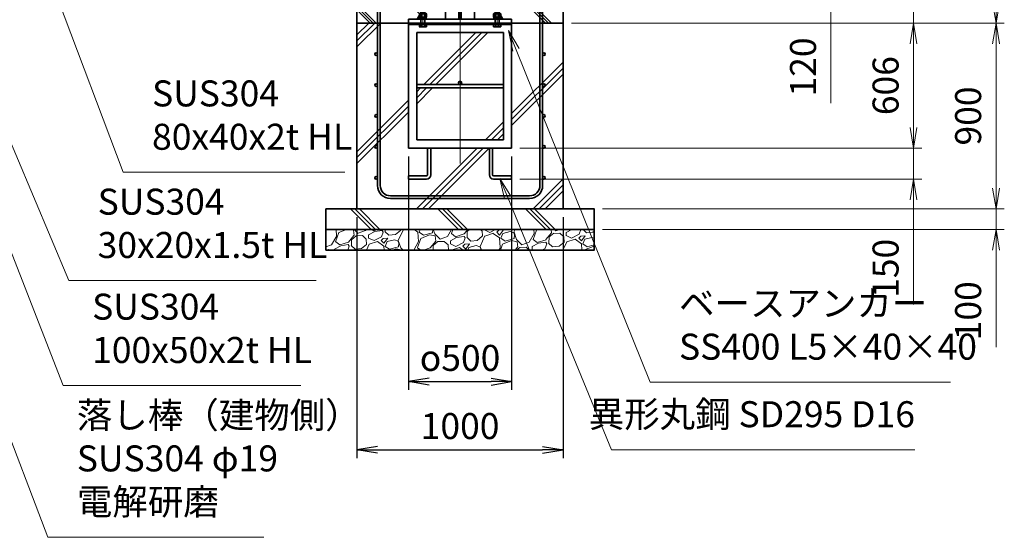
# Model space of a CAD drawing. Units: millimetres. Extents: x 0 to 23760, y 0 to 16800.
# Drawn here: x 14270 to 19041, y 5055 to 7563 of the extents above; entities that cross this region are included whole.
import ezdxf

# ---------------------------------------------------------------- set-up
doc = ezdxf.new("R2010")
doc.units = ezdxf.units.MM
doc.header["$PDMODE"] = 35
doc.linetypes.add('AM_ISO08W050', pattern=[18, 12, -1.5, 3, -1.5])
doc.layers.add('ねじ', color=8, linetype='Continuous')
for name, color, linetype, lineweight in [('ハッチング', 8, 'Continuous', 13), ('外形線', 7, 'Continuous', 35), ('寸法線', 4, 'Continuous', 18), ('細線', 2, 'Continuous', 35), ('軸線', 200, 'AM_ISO08W050', 15)]:
    doc.layers.add(name, color=color, linetype=linetype, lineweight=lineweight)
doc.styles.add('ACISOTS', font='simplex.shx', dxfattribs={"width": 0.8, "bigfont": 'bigfont.shx'})
doc.styles.get("Standard").update_dxf_attribs({"font": 'romans.shx', "width": 0.8, "bigfont": 'bigfont.shx'})
doc.dimstyles.new('AM_ISO$0', dxfattribs={"dimtxt": 3.15, "dimasz": 2.5, "dimexe": 1, "dimexo": 1, "dimgap": 1.4, "dimtad": 1, "dimdsep": 46, "dimtxsty": 'ACISOTS', "dimblk": 'OPEN', "dimcen": 0, "dimclrd": 256, "dimclre": 256, "dimclrt": 254, "dimazin": 2, "dimtp": 0.1, "dimtm": 0.1, "dimtfac": 0.71, "dimtix": 1, "dimtmove": 1, "dimatfit": 3, "dimldrblk": 'OPEN', "dimfxl": 1, "dimlwd": -1, "dimlwe": -1, "dimarcsym": 0})
doc.dimstyles.new('ヒガノ', dxfattribs={"dimscale": 0, "dimtxt": 3.15, "dimasz": 2.5, "dimexe": 1, "dimexo": 1, "dimgap": 1.3, "dimtad": 3, "dimdsep": 46, "dimtxsty": 'STANDARD', "dimblk1": 'OPEN', "dimblk2": 'OPEN', "dimsah": 1, "dimcen": 0, "dimdle": 1, "dimclrd": 4, "dimclre": 256, "dimclrt": 254, "dimadec": 0, "dimazin": 0, "dimtfac": 1, "dimtix": 1, "dimtmove": 1, "dimatfit": 1, "dimldrblk": 'OPEN', "dimfxl": 1, "dimtolj": 1, "dimarcsym": 0})
doc.dimstyles.new('ヒガノ$0', dxfattribs={"dimscale": 0, "dimtxt": 3.15, "dimasz": 3, "dimexe": 1.5, "dimexo": 0, "dimgap": 1.3, "dimtad": 3, "dimdsep": 46, "dimtxsty": 'STANDARD', "dimblk": 'OPEN', "dimblk1": 'OPEN', "dimblk2": 'OPEN', "dimsah": 1, "dimcen": 0, "dimdle": 1, "dimclrd": 256, "dimclre": 256, "dimclrt": 256, "dimadec": 0, "dimazin": 0, "dimtfac": 1, "dimtmove": 0, "dimatfit": 1, "dimldrblk": 'OPEN', "dimfxl": 1, "dimtolj": 1, "dimarcsym": 0})

# ---------------------------------------------------------------- blocks, each defined once
blk = doc.blocks.new('*S280')
at = {"layer": '寸法線', "linetype": 'Continuous'}
for p, q in [((854708.1, 2727959.6), (854671.7, 2728052.8)), ((854723.6, 2727965.7), (854671.7, 2728052.8)), ((854671.7, 2728052.8), (854692.6, 2727953.5))]:
    blk.add_line(p, q, dxfattribs=at)
at = {"layer": '寸法線'}
for p, q in [((855500.5, 2725931.5), (854708.1, 2727959.6)), ((856651.4, 2725931.5), (855500.5, 2725931.5))]:
    blk.add_line(p, q, dxfattribs=at)
at = {"layer": '寸法線', "color": 254, "insert": (855640.5, 2726001.5), "char_height": 126, "attachment_point": 7, "style": 'ACISOTS'}
blk.add_mtext('SUS304\\P100x50x2t HL', dxfattribs=at)
blk = doc.blocks.new('*S281')
at = {"layer": '寸法線', "linetype": 'Continuous'}
for p, q in [((854808, 2728150.1), (854769.2, 2728242.3)), ((854823.4, 2728156.6), (854769.2, 2728242.3)), ((854769.2, 2728242.3), (854792.6, 2728143.6))]:
    blk.add_line(p, q, dxfattribs=at)
at = {"layer": '寸法線'}
for p, q in [((855527.2, 2726440.3), (854808, 2728150.1)), ((856726.1, 2726440.3), (855527.2, 2726440.3))]:
    blk.add_line(p, q, dxfattribs=at)
at = {"layer": '寸法線', "color": 254, "insert": (855667.2, 2726510.3), "char_height": 126, "attachment_point": 7, "style": 'ACISOTS'}
blk.add_mtext('SUS304\\P30x20x1.5t HL', dxfattribs=at)
blk = doc.blocks.new('*S282')
at = {"layer": '寸法線', "linetype": 'Continuous'}
for p, q in [((855340.9, 2728159), (855305.7, 2728252.5)), ((855356.5, 2728164.8), (855305.7, 2728252.5)), ((855305.7, 2728252.5), (855325.3, 2728153.1))]:
    blk.add_line(p, q, dxfattribs=at)
at = {"layer": '寸法線'}
for p, q in [((855790.9, 2726965), (855340.9, 2728159)), ((856865, 2726965), (855790.9, 2726965))]:
    blk.add_line(p, q, dxfattribs=at)
at = {"layer": '寸法線', "color": 254, "insert": (855930.9, 2727035), "char_height": 126, "attachment_point": 7, "style": 'ACISOTS'}
blk.add_mtext('SUS304\\P80x40x2t HL', dxfattribs=at)
blk = doc.blocks.new('_Open')
at = {"color": 0, "linetype": 'ByBlock', "lineweight": -2}
for p, q in [((-1, 0.167), (0, 0)), ((-1, -0.167), (0, 0)), ((0, 0), (-1, 0))]:
    blk.add_line(p, q, dxfattribs=at)
blk = doc.blocks.new('*D333')
at = {"layer": 'Defpoints', "color": 0}
for p in [(16273.9, 7866.6), (18201.1, 7866.6), (17003.9, 7746.6)]:
    blk.add_point(p, dxfattribs=at)
at = {"layer": '寸法線'}
for p, q in [((18201.1, 7966.6), (18201.1, 8066.6)), ((16313.9, 7866.6), (18241.1, 7866.6)), ((18201.1, 7746.6), (18201.1, 7866.6)), ((18201.1, 7746.6), (18201.1, 7866.6)), ((17043.9, 7746.6), (18241.1, 7746.6)), ((18201.1, 7158.3), (18201.1, 7746.6)), ((18201.1, 7646.6), (18201.1, 7546.6))]:
    blk.add_line(p, q, dxfattribs=at)
at = {"layer": '寸法線', "xscale": 100, "yscale": 100, "zscale": 100}
for p, rotation in [((18201.1, 7866.6), 270), ((18201.1, 7746.6), 90)]:
    blk.add_blockref('_Open', p, dxfattribs=dict(at, rotation=rotation))
at = {"layer": '寸法線', "color": 254, "insert": (18082.1, 7334.3), "char_height": 126, "attachment_point": 5, "rotation": 90, "style": 'ACISOTS'}
blk.add_mtext('120', dxfattribs=at)
blk = doc.blocks.new('*D335')
at = {"layer": 'Defpoints', "color": 0}
for p in [(17003.9, 7546.6), (16653.9, 6940.6), (18601.1, 6940.6)]:
    blk.add_point(p, dxfattribs=at)
at = {"layer": '寸法線'}
for p, q in [((17043.9, 7546.6), (18641.1, 7546.6)), ((18601.1, 7446.6), (18601.1, 7040.6)), ((16693.9, 6940.6), (18641.1, 6940.6))]:
    blk.add_line(p, q, dxfattribs=at)
at = {"layer": '寸法線', "xscale": 100, "yscale": 100, "zscale": 100}
for p, rotation in [((18601.1, 7546.6), 90), ((18601.1, 6940.6), 270)]:
    blk.add_blockref('_Open', p, dxfattribs=dict(at, rotation=rotation))
at = {"layer": '寸法線', "color": 254, "insert": (18482.1, 7243.6), "char_height": 126, "attachment_point": 5, "rotation": 90, "style": 'ACISOTS'}
blk.add_mtext('606', dxfattribs=at)
blk = doc.blocks.new('*D336')
at = {"layer": 'Defpoints', "color": 0}
for p in [(16653.9, 6940.6), (16653.9, 6790.6), (18601.1, 6790.6)]:
    blk.add_point(p, dxfattribs=at)
at = {"layer": '寸法線'}
for p, q in [((18601.1, 7040.6), (18601.1, 7140.6)), ((16693.9, 6940.6), (18641.1, 6940.6)), ((18601.1, 6940.6), (18601.1, 6790.6)), ((18601.1, 6940.6), (18601.1, 6790.6)), ((16693.9, 6790.6), (18641.1, 6790.6)), ((18601.1, 6182.3), (18601.1, 6790.6)), ((18601.1, 6690.6), (18601.1, 6590.6))]:
    blk.add_line(p, q, dxfattribs=at)
at = {"layer": '寸法線', "xscale": 100, "yscale": 100, "zscale": 100}
for p, rotation in [((18601.1, 6940.6), 270), ((18601.1, 6790.6), 90)]:
    blk.add_blockref('_Open', p, dxfattribs=dict(at, rotation=rotation))
at = {"layer": '寸法線', "color": 254, "insert": (18482.1, 6358.3), "char_height": 126, "attachment_point": 5, "rotation": 90, "style": 'ACISOTS'}
blk.add_mtext('150', dxfattribs=at)
blk = doc.blocks.new('*D337')
at = {"layer": 'Defpoints', "color": 0}
for p in [(16153.9, 6940.6), (16653.9, 6940.6), (16653.9, 5809.1)]:
    blk.add_point(p, dxfattribs=at)
at = {"layer": '寸法線', "lineweight": -2}
for p, q in [((16153.9, 6900.6), (16153.9, 5769.1)), ((16653.9, 6900.6), (16653.9, 5769.1))]:
    blk.add_line(p, q, dxfattribs=at)
at = {"layer": '寸法線', "color": 4, "lineweight": -2}
blk.add_line((16253.9, 5809.1), (16553.9, 5809.1), dxfattribs=at)
at = {"layer": '寸法線', "color": 4, "lineweight": -2, "xscale": 100, "yscale": 100, "zscale": 100, "rotation": 180}
blk.add_blockref('_Open', (16153.9, 5809.1), dxfattribs=at)
at = {"layer": '寸法線', "color": 4, "lineweight": -2, "xscale": 100, "yscale": 100, "zscale": 100}
blk.add_blockref('_Open', (16653.9, 5809.1), dxfattribs=at)
at = {"layer": '寸法線', "color": 254, "insert": (16403.9, 5924.1), "char_height": 126, "attachment_point": 5}
blk.add_mtext('\\A1;{\\Famgdt;o}500', dxfattribs=at)
blk = doc.blocks.new('*D339')
at = {"layer": 'Defpoints', "color": 0}
for p in [(16903.9, 7746.6), (18601.1, 7746.6), (16903.9, 7546.6)]:
    blk.add_point(p, dxfattribs=at)
at = {"layer": '寸法線'}
for p, q in [((18601.1, 7846.6), (18601.1, 7946.6)), ((16943.9, 7746.6), (18641.1, 7746.6)), ((18601.1, 7546.6), (18601.1, 7746.6)), ((16943.9, 7546.6), (18641.1, 7546.6)), ((18601.1, 7446.6), (18601.1, 7346.6))]:
    blk.add_line(p, q, dxfattribs=at)
at = {"layer": '寸法線', "xscale": 100, "yscale": 100, "zscale": 100}
for p, rotation in [((18601.1, 7746.6), 270), ((18601.1, 7546.6), 90)]:
    blk.add_blockref('_Open', p, dxfattribs=dict(at, rotation=rotation))
at = {"layer": '寸法線', "color": 254, "insert": (18487.6, 7941.8), "char_height": 126, "attachment_point": 5, "rotation": 90, "style": 'ACISOTS'}
blk.add_mtext('200', dxfattribs=at)
blk = doc.blocks.new('*D340')
at = {"layer": 'Defpoints', "color": 0}
for p in [(16273.9, 8946.6), (19001.1, 8946.6), (17003.9, 7546.6)]:
    blk.add_point(p, dxfattribs=at)
at = {"layer": '寸法線'}
for p, q in [((16313.9, 8946.6), (19041.1, 8946.6)), ((19001.1, 7646.6), (19001.1, 8846.6)), ((17043.9, 7546.6), (19041.1, 7546.6))]:
    blk.add_line(p, q, dxfattribs=at)
at = {"layer": '寸法線', "xscale": 100, "yscale": 100, "zscale": 100}
for p, rotation in [((19001.1, 8946.6), 90), ((19001.1, 7546.6), 270)]:
    blk.add_blockref('_Open', p, dxfattribs=dict(at, rotation=rotation))
at = {"layer": '寸法線', "color": 254, "insert": (18882.1, 8246.6), "char_height": 126, "attachment_point": 5, "rotation": 90, "style": 'ACISOTS'}
blk.add_mtext('1400', dxfattribs=at)
blk = doc.blocks.new('*D341')
at = {"layer": 'Defpoints', "color": 0}
for p in [(17003.9, 7546.6), (19001.1, 7546.6), (17128.9, 6646.6)]:
    blk.add_point(p, dxfattribs=at)
at = {"layer": '寸法線'}
for p, q in [((17043.9, 7546.6), (19041.1, 7546.6)), ((19001.1, 6746.6), (19001.1, 7446.6)), ((17168.9, 6646.6), (19041.1, 6646.6))]:
    blk.add_line(p, q, dxfattribs=at)
at = {"layer": '寸法線', "xscale": 100, "yscale": 100, "zscale": 100}
for p, rotation in [((19001.1, 7546.6), 90), ((19001.1, 6646.6), 270)]:
    blk.add_blockref('_Open', p, dxfattribs=dict(at, rotation=rotation))
at = {"layer": '寸法線', "color": 254, "insert": (18882.1, 7096.6), "char_height": 126, "attachment_point": 5, "rotation": 90, "style": 'ACISOTS'}
blk.add_mtext('900', dxfattribs=at)
blk = doc.blocks.new('*D342')
at = {"layer": 'Defpoints', "color": 0}
for p in [(17053.9, 6646.6), (19001.1, 6646.6), (17053.9, 6546.6)]:
    blk.add_point(p, dxfattribs=at)
at = {"layer": '寸法線'}
for p, q in [((19001.1, 6746.6), (19001.1, 6846.6)), ((17093.9, 6646.6), (19041.1, 6646.6)), ((19001.1, 6546.6), (19001.1, 6646.6)), ((19001.1, 6546.6), (19001.1, 6646.6)), ((17093.9, 6546.6), (19041.1, 6546.6)), ((19001.1, 5976.6), (19001.1, 6546.6)), ((19001.1, 6446.6), (19001.1, 6346.6))]:
    blk.add_line(p, q, dxfattribs=at)
at = {"layer": '寸法線', "xscale": 100, "yscale": 100, "zscale": 100}
for p, rotation in [((19001.1, 6646.6), 270), ((19001.1, 6546.6), 90)]:
    blk.add_blockref('_Open', p, dxfattribs=dict(at, rotation=rotation))
at = {"layer": '寸法線', "color": 254, "insert": (18882.1, 6152.6), "char_height": 126, "attachment_point": 5, "rotation": 90, "style": 'ACISOTS'}
blk.add_mtext('100', dxfattribs=at)
blk = doc.blocks.new('*S290')
at = {"layer": '寸法線', "linetype": 'Continuous'}
for p, q in [((854414.8, 2727847), (854379.2, 2727940.4)), ((854430.4, 2727852.9), (854379.2, 2727940.4)), ((854379.2, 2727940.4), (854399.3, 2727841))]:
    blk.add_line(p, q, dxfattribs=at)
at = {"layer": '寸法線'}
for p, q in [((855426.5, 2725196.1), (854414.8, 2727847)), ((856472.7, 2725196.1), (855426.5, 2725196.1))]:
    blk.add_line(p, q, dxfattribs=at)
at = {"layer": '寸法線', "color": 254, "insert": (855566.5, 2725266.1), "char_height": 126, "attachment_point": 7, "style": 'ACISOTS'}
blk.add_mtext('落し棒（建物側）\\PSUS304 φ19\\P電解研磨', dxfattribs=at)
blk = doc.blocks.new('*S293')
at = {"layer": '寸法線', "linetype": 'Continuous'}
for p, q in [((857695, 2727559.1), (857657.7, 2727651.8)), ((857710.5, 2727565.3), (857657.7, 2727651.8)), ((857657.7, 2727651.8), (857679.6, 2727552.9))]:
    blk.add_line(p, q, dxfattribs=at)
at = {"layer": '寸法線'}
for p, q in [((858344.4, 2725947.6), (857695, 2727559.1)), ((859799.6, 2725947.6), (858344.4, 2725947.6))]:
    blk.add_line(p, q, dxfattribs=at)
at = {"layer": '寸法線', "color": 254, "insert": (858484.4, 2726017.6), "char_height": 126, "attachment_point": 7, "style": 'ACISOTS'}
blk.add_mtext('ベースアンカー\\PSS400 L5×40×40', dxfattribs=at)
blk = doc.blocks.new('*S294')
at = {"layer": '寸法線', "linetype": 'Continuous'}
for p, q in [((857654.3, 2726842.9), (857616.2, 2726935.4)), ((857669.7, 2726849.3), (857616.2, 2726935.4)), ((857616.2, 2726935.4), (857638.9, 2726836.6))]:
    blk.add_line(p, q, dxfattribs=at)
at = {"layer": '寸法線'}
for p, q in [((858157.9, 2725620.3), (857654.3, 2726842.9)), ((859627.5, 2725620.3), (858157.9, 2725620.3))]:
    blk.add_line(p, q, dxfattribs=at)
at = {"layer": '寸法線', "color": 254, "insert": (859627.5, 2725690.3), "char_height": 126, "attachment_point": 9, "style": 'ACISOTS'}
blk.add_mtext('異形丸鋼 SD295 D16', dxfattribs=at)
blk = doc.blocks.new('*D378')
at = {"layer": 'Defpoints', "color": 0}
for p in [(15903.9, 6646.6), (16903.9, 6646.6), (16903.9, 5478.9)]:
    blk.add_point(p, dxfattribs=at)
at = {"layer": '寸法線', "lineweight": -2}
for p, q in [((15903.9, 6606.6), (15903.9, 5438.9)), ((16903.9, 6606.6), (16903.9, 5438.9))]:
    blk.add_line(p, q, dxfattribs=at)
at = {"layer": '寸法線', "color": 4, "lineweight": -2}
blk.add_line((16003.9, 5478.9), (16803.9, 5478.9), dxfattribs=at)
at = {"layer": '寸法線', "color": 4, "lineweight": -2, "xscale": 100, "yscale": 100, "zscale": 100, "rotation": 180}
blk.add_blockref('_Open', (15903.9, 5478.9), dxfattribs=at)
at = {"layer": '寸法線', "color": 4, "lineweight": -2, "xscale": 100, "yscale": 100, "zscale": 100}
blk.add_blockref('_Open', (16903.9, 5478.9), dxfattribs=at)
at = {"layer": '寸法線', "color": 254, "insert": (16403.9, 5593.9), "char_height": 126, "attachment_point": 5}
blk.add_mtext('\\A1;1000', dxfattribs=at)
blk = doc.blocks.new('PROFSP002JR0R6')
at = {"layer": '外形線'}
for p, q in [((3, 17), (0, 17)), ((0, 17), (0, -17)), ((3, -17), (3, 17)), ((0, -17), (3, -17))]:
    blk.add_line(p, q, dxfattribs=at)
blk = doc.blocks.new('PROFSP002K2ZD6')
at = {"layer": '外形線'}
for p, q in [((0.2, 16), (0, 11.6)), ((0, 11.6), (0, 0)), ((0, 0.8), (6.2, 1.6)), ((0, -11.6), (0, 0)), ((0, -0.8), (6.2, 0)), ((0.7, 16.5), (0.2, 16)), ((3.1, 16.5), (0.7, 16.5)), ((0.7, 16.5), (0.7, 0.9)), ((5.5, 16.5), (3.1, 16.5)), ((6, 16), (5.5, 16.5)), ((5.5, 16.5), (5.5, 1.5)), ((6.2, 11.6), (6, 16)), ((6.2, 11.6), (6.2, 0)), ((6.2, -11.6), (6.2, 0)), ((0.2, -16), (0, -11.6)), ((0.7, -16.5), (0.2, -16)), ((0.7, -16.5), (0.7, -0.7)), ((3.1, -16.5), (0.7, -16.5)), ((5.5, -16.5), (3.1, -16.5)), ((5.5, -16.5), (5.5, -0.1)), ((6, -16), (5.5, -16.5)), ((6.2, -11.6), (6, -16))]:
    blk.add_line(p, q, dxfattribs=at)
blk = doc.blocks.new('PROFSP002KL356')
at = {"layer": 'ねじ'}
for p, q in [((3.9, 8.8), (0.8, 10)), ((3.9, 8.8), (60, 8.8)), ((3.9, -8.8), (0.8, -10)), ((3.9, -8.8), (60, -8.8))]:
    blk.add_line(p, q, dxfattribs=at)
at = {"layer": '外形線'}
for p, q in [((-12.5, 15), (-11.2, 17.3)), ((-12.5, 0), (-12.5, 15)), ((-12.5, 0), (-12.5, -15)), ((-11.2, 17.3), (-0.8, 17.3)), ((-0.8, 8.7), (-11.2, 8.7)), ((-0.8, 17.3), (-0.8, 0)), ((-0.8, 14.2), (0, 14.2)), ((-0.8, -17.3), (-0.8, 0)), ((0, 14.2), (0, 0)), ((0, -14.2), (0, 0)), ((0.8, 10), (58.8, 10)), ((3.9, 10), (3.9, 0)), ((3.9, -10), (3.9, 0)), ((58.8, 10), (58.8, 0)), ((58.8, 10), (60, 8.8)), ((58.8, -10), (58.8, 0)), ((60, 8.8), (60, 0)), ((60, -8.8), (60, 0)), ((-12.5, -15), (-11.2, -17.3)), ((-0.8, -8.7), (-11.2, -8.7)), ((-11.2, -17.3), (-0.8, -17.3)), ((-0.8, -14.2), (0, -14.2)), ((0.8, -10), (58.8, -10)), ((58.8, -10), (60, -8.8))]:
    blk.add_line(p, q, dxfattribs=at)
for centre, radius, start, end in [((-4.8, 13), 7.67, 145.6159, 214.3841), ((16.2, 0), 28.7, 162.4121, 197.5879), ((0.8, 10.8), 0.8, 180, 270), ((-4.8, -13), 7.67, 145.6159, 214.3841), ((0.8, -10.8), 0.8, 90, 180)]:
    blk.add_arc(centre, radius, start, end, dxfattribs=at)
at = {"layer": '軸線'}
blk.add_line((-15.4, 0), (62.9, 0), dxfattribs=at)
blk = doc.blocks.new('PROFSP002KZWE6')
at = {"layer": '外形線'}
for p, q in [((0.8, 13.8), (0, 13.8)), ((0, 13.8), (0, 0)), ((0, -13.8), (0, 0)), ((9, 17.3), (0.8, 17.3)), ((0.8, 17.3), (0.8, 13.8)), ((0.8, 13.8), (0.8, 0)), ((16.7, 8.7), (0.8, 8.7)), ((16.7, 17.3), (9, 17.3)), ((18, 15), (16.7, 17.3)), ((18, 0), (18, 15)), ((0.8, -13.8), (0, -13.8)), ((0.8, -13.8), (0.8, 0)), ((16.7, -8.7), (0.8, -8.7)), ((0.8, -17.3), (0.8, -13.8)), ((9, -17.3), (0.8, -17.3)), ((16.7, -17.3), (9, -17.3)), ((18, -15), (16.7, -17.3)), ((18, 0), (18, -15))]:
    blk.add_line(p, q, dxfattribs=at)
for centre, radius, start, end in [((10.3, 13), 7.67, 325.6159, 34.3841), ((-10.7, 0), 28.7, 342.4121, 17.5879), ((10.3, -13), 7.67, 325.6159, 34.3841)]:
    blk.add_arc(centre, radius, start, end, dxfattribs=at)
blk = doc.blocks.new('fdssgdgghg')
at = {"layer": 'ハッチング', "lineweight": 13}
h = blk.add_hatch(dxfattribs=at)
h.set_pattern_fill('JIS_RC_10', color=256, scale=20, angle=90)
h.set_pattern_definition([(135, (-9632.48, -6167.64), (-141.4214, -141.4214), []), (135, (-9632.48, -6153.14), (-141.4214, -141.4214), []), (135, (-9632.48, -6138.64), (-141.4214, -141.4214), [])])
edge = h.paths.add_edge_path()
edge.add_line((500, 0), (247.35, 0))
edge.add_line((247.35, 0), (207.77, -83.46))
edge.add_line((207.77, -83.46), (182.4, -136.94))
edge.add_line((182.4, -136.94), (187.64, -146))
edge.add_line((187.64, -146), (188.75, -146))
edge.add_line((188.75, -146), (190, -147.25))
edge.add_line((190, -147.25), (190, -150.07))
edge.add_line((190, -150.07), (192.16, -153.8))
edge.add_line((192.16, -153.8), (195, -153.8))
edge.add_line((195, -153.8), (196.31, -154.55))
edge.add_ellipse((192.99, -161.46), major_axis=(5.42, 5.42), ratio=1, start_angle=10.61587, end_angle=19.38416, ccw=False)
edge.add_line((197.32, -155.08), (197.32, -162.72))
edge.add_line((197.32, -162.72), (207.9, -181))
edge.add_line((207.9, -181), (250, -181))
edge.add_line((250, -181), (250, -200))
edge.add_line((250, -200), (500, -200))
edge.add_line((500, -200), (500, 0))
h.paths.add_polyline_path([(247.35, 0), (103.15, 0), (182.4, -136.94), (207.77, -83.46)])
edge = h.paths.add_edge_path()
edge.add_line((-103.15, 0), (-500, 0))
edge.add_line((-500, 0), (-500, -200))
edge.add_line((-500, -200), (-250, -200))
edge.add_line((-250, -200), (-250, -181))
edge.add_line((-250, -181), (-207.9, -181))
edge.add_line((-207.9, -181), (-197.32, -162.72))
edge.add_line((-197.32, -162.72), (-197.32, -155.08))
edge.add_ellipse((-192.99, -161.46), major_axis=(-5.42, 5.42), ratio=1, start_angle=-19.38416, end_angle=-10.61587, ccw=False)
edge.add_line((-196.31, -154.55), (-195, -153.8))
edge.add_line((-195, -153.8), (-192.16, -153.8))
edge.add_line((-192.16, -153.8), (-190, -150.07))
edge.add_line((-190, -150.07), (-190, -147.25))
edge.add_line((-190, -147.25), (-188.75, -146))
edge.add_line((-188.75, -146), (-187.64, -146))
edge.add_line((-187.64, -146), (-103.15, 0))
h = blk.add_hatch(dxfattribs=at)
h.set_pattern_fill('JIS_RC_10', color=256, scale=40)
h.set_pattern_definition([(45, (-9632.48, -6167.64), (-282.843, 282.843), []), (45, (-9603.48, -6167.64), (-282.843, 282.843), []), (45, (-9574.48, -6167.64), (-282.843, 282.843), [])])
h.paths.add_polyline_path([(500, -200), (250, -200), (250, -206), (250, -806), (158, -806), (158, -885), (158, -935, 0.4142136), (163, -940), (250, -940), (250, -956), (162, -956, -0.4142136), (142, -936), (142, -886), (142, -806), (-142, -806), (-142, -886), (-142, -936, -0.4142136), (-162, -956), (-250, -956), (-250, -940), (-163, -940, 0.4142136), (-158, -935), (-158, -885), (-158, -806), (-250, -806), (-250, -206), (-250, -200), (-500, -200), (-500, -1100), (500, -1100)])
h.paths.add_polyline_path([(210, -514), (-210, -514), (-210, -766), (210, -766)], flags=17)
h.paths.add_polyline_path([(210, -246), (-210, -246), (-210, -498), (0, -498, -0.4142136), (-8, -490, -1), (8, -490, -0.4142136), (0, -498), (210, -498)], flags=17)
at = {"layer": 'ハッチング'}
h = blk.add_hatch(dxfattribs=at)
h.set_pattern_fill('JIS_RC_10', color=256, scale=30, angle=90, style=0)
h.set_pattern_definition([(135, (-10993.5, -6792.93), (-212.132, -212.132), []), (135, (-10993.5, -6771.18), (-212.132, -212.132), []), (135, (-10993.5, -6749.43), (-212.132, -212.132), [])])
h.paths.add_polyline_path([(-650, -1100), (-650, -1200), (650, -1200), (650, -1100), (600, -1100)])
at = {"layer": 'ハッチング', "lineweight": 13}
h = blk.add_hatch(dxfattribs=at)
h.set_pattern_fill('GRAVEL', color=256, scale=7, angle=22.5)
h.set_pattern_definition([(250.51279, (-5861.633, -4267.213), (-701.756219, -2022.720942), [23.9205, -2368.134]), (207.46974, (-5869.6126, -4289.763), (1903.148252, 980.759161), [41.0483, -4063.7834]), (155.01045, (-5906.033, -4308.698), (2391.110066, -1126.512446), [28.9437, -2865.4306]), (289.77369, (-5953.086, -4376.301), (-1196.556504, 3353.356732), [37.3803, -3700.6506]), (315.33365, (-5940.44, -4411.477), (-1637.822276, 1630.983799), [36.6544, -3628.7865]), (19.77369, (-5914.371, -4437.244), (-3353.356732, -1196.556504), [37.3803, -3700.6506]), (60.19424, (-5879.195, -4424.598), (-1455.0440086, -2527.1922945), [49.4336, -4893.918]), (94.75533, (-5854.6235, -4381.704), (-347.0440475, 4090.1349793), [46.6704, -4620.368]), (143.92957, (-5858.4925, -4335.194), (-2198.660733, 1591.126237), [37.507, -3713.1882]), (197.73636, (-5888.809, -4313.111), (1874.964704, 584.186476), [42.82, -2098.1756]), (244.89744, (-5929.594, -4326.1554), (-1222.7371135, -2623.416961), [55.3755, -5482.174]), (161.31407, (-5789.783, -4310.583), (-1558.10715, 509.306885), [18.9003, -1871.1396]), (193.96923, (-5807.687, -4304.527), (2271.53738, 556.002924), [35.9577, -3559.8247]), (247.5, (-5842.58, -4313.21), (68.0411, -164.2658), [25.1447, -226.3025]), (225.6986, (-5862.245, -4298.259), (685.246676, 668.73713), [13.541, -1340.5436]), (314.3014, (-5871.702, -4307.95), (-368.38912, 424.75623), [19.1496, -938.3327]), (53.46376, (-5858.327, -4321.654), (356.71511, 532.6549), [31.1024, -1005.641]), (184.06505, (-5839.81, -4296.664), (396.57268, -28.18355), [22.49, -539.763]), (38.88954, (-5966.976, -4347.413), (1438.534466, 1173.208485), [31.5062, -3119.118]), (92.84618, (-5942.453, -4327.633), (91.389133, -2079.088047), [26.432, -2616.755]), (315.6986, (-5853.42, -4263.81), (-668.73713, 685.246676), [27.0816, -1327.003]), (6.11046, (-5834.038, -4282.726), (-1846.781152, -187.6138), [31.5062, -3119.118]), (1.94395, (-5924.79, -4449.258), (-957.41113, -11.67401), [30.3825, -1488.7414]), (317.27514, (-5894.426, -4448.227), (-1569.781162, 1466.718017), [25.457, -2520.2515]), (89.3014, (-5783.736, -4427.396), (-11.67401, 957.41113), [27.0816, -1327.003]), (39.85402, (-5783.405, -4400.317), (-1863.290694, -1541.597609), [29.8048, -2950.6663]), (91.94395, (-5864.226, -4460.737), (11.67401, -957.41113), [15.1912, -1503.9326]), (123.80993, (-5793.59, -4431.48), (-436.43024, 589.02201), [9.066, -897.5396]), (188.46376, (-5798.636, -4423.946), (560.83846, 39.85756), [36.6544, -696.434]), (208.509, (-5834.892, -4429.341), (1574.616694, 844.676924), [33.9687, -3362.8955]), (326.1901, (-5852.204, -4336.44), (-300.348, 260.49045), [25.6427, -615.4243]), (15.65723, (-5830.8975, -4350.707), (2928.6005035, 828.167381), [44.769, -4432.1206]), (83.4454, (-5787.79, -4338.625), (-180.775324, -1422.024923), [18.3056, -1812.2575]), (112.5, (-5785.7, -4320.44), (-232.307, 96.2247), [10.668, -167.132]), (142.75644, (-5840.218, -4425.774), (1133.350923, -877.69601), [24.7007, -2445.376]), (70.51279, (-5859.882, -4410.825), (701.756219, 2022.720942), [47.841, -2344.2134]), (22.5, (-5843.92, -4365.72), (96.2247, 232.307), [46.228, -131.572]), (347.80485, (-5801.213, -4348.034), (2118.945609, -469.449322), [28.1127, -2783.1522]), (276.5546, (-5773.735, -4353.972), (107.89868, -725.10424), [25.888, -1268.5155]), (230.14598, (-5770.7795, -4379.691), (-2440.638694, -2935.43898), [42.1502, -4172.8725]), (197.92608, (-5797.791, -4412.049), (-2203.496266, -720.268705), [44.592, -4414.6093])])
h.paths.add_polyline_path([(-650, -1200), (650, -1200), (650, -1300), (-650, -1300)])
at = {"layer": '外形線'}
for p, q in [((-103.15, 0), (-207.9, -181)), ((-108.15, 0), (108.15, 0)), ((-69.9, 0), (-69.9, -181)), ((-6, -181), (-6, 0)), ((6, 0), (6, -181)), ((69.9, 0), (69.9, -181)), ((103.15, 0), (207.9, -181)), ((-250, -181), (-250, -200)), ((-250, -181), (250, -181)), ((250, -200), (250, -181)), ((250, -200), (-250, -200)), ((-250, -200), (-250, -206)), ((-250, -206), (-250, -806)), ((250, -206), (-250, -206)), ((250, -200), (250, -206)), ((250, -806), (250, -206)), ((-210, -246), (-210, -766)), ((210, -246), (-210, -246)), ((210, -766), (210, -246)), ((210, -498), (-210, -498)), ((210, -514), (-210, -514)), ((-250, -806), (250, -806)), ((-210, -766), (210, -766)), ((-158, -806), (-158, -885)), ((-142, -886), (-142, -806)), ((142, -886), (142, -806)), ((158, -806), (158, -885)), ((-158, -885), (-158, -935)), ((-142, -886), (-142, -936)), ((142, -886), (142, -936)), ((158, -885), (158, -935)), ((-163, -940), (-250, -940)), ((-250, -940), (-250, -956)), ((163, -940), (250, -940)), ((250, -940), (250, -956)), ((-250, -956), (-162, -956)), ((250, -956), (162, -956))]:
    blk.add_line(p, q, dxfattribs=at)
for points in [[(-500, 0), (500, 0), (500, -200), (-500, -200)], [(500, -200), (-500, -200), (-500, -1100), (500, -1100)], [(-650, -1100), (650, -1100), (650, -1200), (-650, -1200)], [(-650, -1200), (650, -1200), (650, -1300), (-650, -1300)]]:
    blk.add_lwpolyline(points, close=True, dxfattribs=at)
blk.add_circle((0, -490), 8, dxfattribs=at)
for centre, radius, start, end in [((-163, -935), 5, 270, 0), ((-162, -936), 20, 270, 0), ((162, -936), 20, 180, 270), ((163, -935), 5, 180, 270)]:
    blk.add_arc(centre, radius, start, end, dxfattribs=at)
at = {"layer": '細線'}
for p, q in [((-400, -987), (-400, -100)), ((-400, -100), (-387, -100)), ((-387, -100), (-387, -987)), ((387, -987), (387, -100)), ((387, -100), (400, -100)), ((400, -100), (400, -987)), ((-337, -1037), (337, -1037)), ((337, -1050), (-337, -1050))]:
    blk.add_line(p, q, dxfattribs=at)
for centre in [(-406.5, -350), (406.5, -350), (-406.5, -500), (406.5, -500), (-406.5, -650), (406.5, -650), (-406.5, -800), (406.5, -800), (-406.5, -950), (406.5, -950)]:
    blk.add_circle(centre, 6.5, dxfattribs=at)
for centre, radius, start, end in [((-337, -987), 63, 180, 270), ((-337, -987), 50, 180, 270), ((337, -987), 63, 270, 0), ((337, -987), 50, 270, 0)]:
    blk.add_arc(centre, radius, start, end, dxfattribs=at)
at = {"rotation": 90}
for name, p, zscale in [('PROFSP002KL356', (-180, -206), 0.6000000000000001), ('PROFSP002KL356', (180, -206), 0.6000000000000001), ('PROFSP002KZWE6', (-180, -171.8), 0.7000000000000001), ('PROFSP002JR0R6', (-180, -181), 0.7000000000000001), ('PROFSP002K2ZD6', (-180, -178), 0.7000000000000001), ('PROFSP002KZWE6', (180, -171.8), 0.7000000000000001), ('PROFSP002JR0R6', (180, -181), 0.7000000000000001), ('PROFSP002K2ZD6', (180, -178), 0.7000000000000001)]:
    blk.add_blockref(name, p, dxfattribs=dict(at, zscale=zscale))

msp = doc.modelspace()

# ---------------------------------------------------------------- linework, layer by layer
at = {"layer": '軸線'}
msp.add_line((16403.877, 9101.199), (16403.877, 6867.155), dxfattribs=at)

# ---------------------------------------------------------------- block references
at = {"layer": '外形線'}
msp.add_blockref('fdssgdgghg', (16403.877, 7746.625), dxfattribs=at)
at = {"layer": '寸法線'}
for name in ['*S282', '*S281', '*S280', '*S290', '*S293', '*S294']:
    msp.add_blockref(name, (-841019.454, -2720141.35), dxfattribs=at)

# ---------------------------------------------------------------- dimensions: what is measured, and where the dimension line sits
for base, p1, p2, picture, middle in [((19001.104, 8946.625), (17003.877, 7546.625), (16273.877, 8946.625), '*D340', (18882.104, 8246.625)), ((18601.104, 6940.625), (17003.877, 7546.625), (16653.877, 6940.625), '*D335', (18482.104, 7243.625)), ((19001.104, 7546.625), (17128.877, 6646.625), (17003.877, 7546.625), '*D341', (18882.104, 7096.625))]:
    dim = msp.add_linear_dim(base=base, p1=p1, p2=p2, angle=90, dimstyle='AM_ISO$0', override={"dimscale": 40}, dxfattribs=at)
    dim.commit()
    dim.dimension.update_dxf_attribs({"geometry": picture, "text_midpoint": middle})
for base, p1, p2, override, picture, middle in [((18201.104, 7866.625), (17003.877, 7746.625), (16273.877, 7866.625), {"dimscale": 40}, '*D333', (18083.516, 7334.268)), ((18601.104, 7746.625), (16903.877, 7546.625), (16903.877, 7746.625), {"dimscale": 40, "dimtmove": 2}, '*D339', (18487.6, 7941.831)), ((18601.104, 6790.625), (16653.877, 6940.625), (16653.877, 6790.625), {"dimscale": 40}, '*D336', (18467.678, 6358.335)), ((19001.104, 6646.625), (17053.877, 6546.625), (17053.877, 6646.625), {"dimscale": 40}, '*D342', (18890.709, 6152.629))]:
    dim = msp.add_linear_dim(base=base, p1=p1, p2=p2, angle=90, dimstyle='AM_ISO$0', override=override, dxfattribs=at)
    dim.commit()
    dim.dimension.update_dxf_attribs({"geometry": picture, "text_midpoint": middle, "dimtype": 160})
dim = msp.add_linear_dim(base=(16653.877, 5809.124), p1=(16153.877, 6940.625), p2=(16653.877, 6940.625), text='{\\Famgdt;o}<>', dimstyle='ヒガノ', override={"dimscale": 40, "dimpost": '<>'}, dxfattribs=at)
dim.commit()
dim.dimension.update_dxf_attribs({"geometry": '*D337', "text_midpoint": (16403.877, 5924.124)})
dim = msp.add_linear_dim(base=(16903.877, 5478.913), p1=(15903.877, 6646.625), p2=(16903.877, 6646.625), dimstyle='ヒガノ$0', override={"dimscale": 40, "dimasz": 2.5, "dimexe": 1, "dimexo": 1, "dimpost": '<>', "dimclrd": 4, "dimclrt": 254, "dimtix": 1, "dimtmove": 1}, dxfattribs=at)
dim.commit()
dim.dimension.update_dxf_attribs({"geometry": '*D378', "text_midpoint": (16403.877, 5593.913)})

doc.saveas('drawing.dxf')
